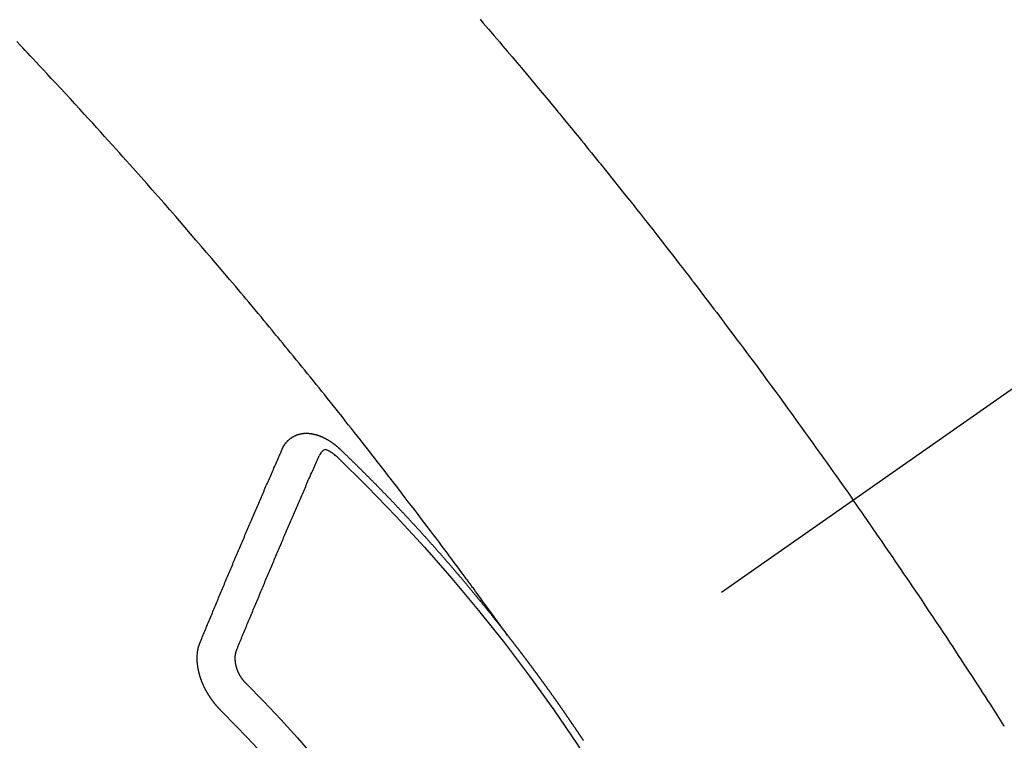
# Model space of a CAD drawing. Extents: x 0 to 26473, y -11045 to -2175.
# Drawn here: x 15200 to 15218, y -3722 to -3709 of the extents above; entities that cross this region are included whole.
import ezdxf

# ---------------------------------------------------------------- set-up
doc = ezdxf.new("R2010")
doc.units = 0
doc.header["$LTSCALE"] = 50
doc.header["$MEASUREMENT"] = 0
doc.linetypes.add('CENTER2', pattern=[1.125, 0.75, -0.125, 0.125, -0.125])
doc.linetypes.add('HIDDEN', pattern=[0.375, 0.25, -0.125])
doc.layers.get('0').update_dxf_attribs({"linetype": 'CONTINUOUS'})
doc.layers.add('150-機器', color=8, linetype='CONTINUOUS')
doc.layers.add('160-文字', color=254, linetype='CONTINUOUS')
doc.styles.add('KH001', font='txt')
doc.dimstyles.new('KH1xx030', dxfattribs={"dimscale": 30, "dimtxt": 2, "dimasz": 0.6, "dimexe": 0.3, "dimexo": 1.2, "dimgap": 0.5, "dimtad": 3, "dimdec": 1, "dimdsep": 46, "dimlunit": 6, "dimtxsty": 'KH001', "dimblk": 'DOT', "dimcen": 1, "dimdle": 1, "dimclrd": 256, "dimclre": 256, "dimclrt": 256, "dimadec": 0, "dimazin": 0, "dimtfac": 1, "dimtdec": 1, "dimtix": 1, "dimtmove": 2, "dimatfit": 3, "dimldrblk": 'CLOSEDBLANK', "dimfxl": 1, "dimtolj": 1, "dimtzin": 0, "dimlwd": -1, "dimlwe": -1, "dimarcsym": 0})

# ---------------------------------------------------------------- blocks, each defined once
blk = doc.blocks.new('F402_H')
at = {"layer": '150-機器', "color": 13, "linetype": 'CENTER2'}
blk.add_line((0, 0), (244.018, -170.863), dxfattribs=at)
at = {"layer": '150-機器', "color": 13, "linetype": 'HIDDEN'}
for points in [[(219.424, -140.116), (219.411, -140.131), (219.364, -140.186), (219.318, -140.24), (219.271, -140.294), (219.225, -140.348), (219.172, -140.41), (219.119, -140.473), (219.066, -140.535), (219.013, -140.598), (218.927, -140.699), (218.841, -140.801), (218.755, -140.902), (218.67, -141.004), (218.584, -141.106), (218.498, -141.208), (218.413, -141.311), (218.327, -141.413), (218.255, -141.5), (218.182, -141.587), (218.11, -141.674), (218.038, -141.761), (218.005, -141.801), (217.973, -141.841), (217.94, -141.881), (217.907, -141.92), (217.836, -142.008), (217.764, -142.096), (217.692, -142.183), (217.62, -142.271), (217.575, -142.327), (217.529, -142.383), (217.484, -142.438), (217.439, -142.494), (217.393, -142.55), (217.348, -142.607), (217.302, -142.663), (217.257, -142.719), (217.25, -142.727), (217.244, -142.735), (217.237, -142.743), (217.231, -142.751), (217.114, -142.895), (216.997, -143.041), (216.881, -143.186), (216.766, -143.332), (216.701, -143.413), (216.637, -143.494), (216.573, -143.575), (216.509, -143.656), (216.432, -143.754), (216.355, -143.852), (216.278, -143.949), (216.201, -144.047), (216.099, -144.178), (215.997, -144.309), (215.896, -144.44), (215.795, -144.571), (215.737, -144.645), (215.68, -144.719), (215.623, -144.793), (215.566, -144.868), (215.56, -144.876), (215.554, -144.884), (215.547, -144.892), (215.541, -144.9), (215.471, -144.99), (215.402, -145.081), (215.333, -145.173), (215.264, -145.264), (215.214, -145.33), (215.164, -145.396), (215.113, -145.462), (215.063, -145.528), (214.982, -145.636), (214.901, -145.744), (214.82, -145.853), (214.738, -145.961), (214.682, -146.036), (214.626, -146.111), (214.57, -146.186), (214.514, -146.261), (214.451, -146.345), (214.39, -146.428), (214.328, -146.512), (214.266, -146.596), (214.192, -146.696), (214.118, -146.797), (214.044, -146.898), (213.97, -146.999), (213.897, -147.1), (213.823, -147.201), (213.749, -147.302), (213.676, -147.404), (213.621, -147.48), (213.566, -147.556), (213.511, -147.632), (213.457, -147.708), (213.408, -147.776), (213.359, -147.843), (213.311, -147.911), (213.262, -147.978), (213.208, -148.055), (213.153, -148.132), (213.099, -148.208), (213.044, -148.285), (212.99, -148.361), (212.936, -148.438), (212.882, -148.514), (212.828, -148.591), (212.777, -148.663), (212.726, -148.736), (212.675, -148.809), (212.624, -148.881)], [(218.921, -151.343), (218.966, -151.28), (219.012, -151.217), (219.058, -151.155), (219.103, -151.092), (219.135, -151.049), (219.166, -151.007), (219.197, -150.964), (219.228, -150.921), (219.246, -150.896), (219.264, -150.872), (219.282, -150.847), (219.299, -150.823), (219.317, -150.798), (219.335, -150.774), (219.353, -150.749), (219.37, -150.725), (219.384, -150.707), (219.397, -150.688), (219.411, -150.67), (219.424, -150.652), (219.451, -150.615), (219.478, -150.578), (219.505, -150.541), (219.532, -150.504), (219.545, -150.486), (219.559, -150.468), (219.572, -150.45), (219.586, -150.431), (219.603, -150.407), (219.621, -150.383), (219.639, -150.358), (219.657, -150.334), (219.676, -150.31), (219.694, -150.285), (219.712, -150.261), (219.73, -150.237), (219.771, -150.182), (219.811, -150.127), (219.852, -150.072), (219.892, -150.018), (219.924, -149.975), (219.956, -149.933), (219.988, -149.891), (220.019, -149.848), (220.042, -149.817), (220.066, -149.786), (220.089, -149.755), (220.112, -149.723), (220.165, -149.652), (220.219, -149.58), (220.274, -149.509), (220.328, -149.437), (220.387, -149.359), (220.446, -149.281), (220.506, -149.202), (220.565, -149.124), (220.62, -149.052), (220.675, -148.98), (220.73, -148.908), (220.785, -148.836), (220.854, -148.746), (220.923, -148.656), (220.992, -148.566), (221.061, -148.477), (221.108, -148.417), (221.154, -148.358), (221.2, -148.298), (221.246, -148.239), (221.297, -148.173), (221.348, -148.108), (221.399, -148.042), (221.45, -147.977), (221.501, -147.912), (221.552, -147.846), (221.604, -147.781), (221.655, -147.716), (221.711, -147.645), (221.767, -147.575), (221.823, -147.504), (221.878, -147.433), (221.92, -147.38), (221.962, -147.327), (222.004, -147.274), (222.047, -147.221), (222.098, -147.156), (222.15, -147.092), (222.201, -147.027), (222.253, -146.962), (222.305, -146.898), (222.356, -146.834), (222.408, -146.77), (222.46, -146.705), (222.512, -146.641), (222.564, -146.577), (222.615, -146.513), (222.667, -146.449), (222.719, -146.385), (222.771, -146.321), (222.824, -146.257), (222.876, -146.193), (222.923, -146.135), (222.971, -146.078), (223.018, -146.02), (223.066, -145.962), (223.103, -145.916), (223.141, -145.87), (223.179, -145.823), (223.217, -145.777), (223.264, -145.72), (223.312, -145.662), (223.36, -145.605), (223.407, -145.547), (223.464, -145.478), (223.522, -145.41), (223.579, -145.341), (223.636, -145.272), (223.684, -145.215), (223.732, -145.158), (223.78, -145.1), (223.828, -145.043), (223.881, -144.981), (223.934, -144.918), (223.987, -144.856), (224.04, -144.793), (224.073, -144.754), (224.107, -144.714), (224.14, -144.675), (224.174, -144.635), (224.207, -144.596), (224.241, -144.556), (224.275, -144.516), (224.309, -144.477), (224.405, -144.364), (224.502, -144.251), (224.598, -144.139), (224.695, -144.026), (224.763, -143.948), (224.831, -143.87), (224.898, -143.792), (224.966, -143.713), (225.073, -143.591), (225.18, -143.469), (225.287, -143.347), (225.394, -143.225), (225.496, -143.109), (225.598, -142.994), (225.701, -142.878), (225.804, -142.763), (225.867, -142.692), (225.93, -142.621), (225.994, -142.549), (226.058, -142.478), (226.126, -142.402), (226.195, -142.326), (226.264, -142.25), (226.333, -142.174), (226.406, -142.093), (226.48, -142.012), (226.554, -141.932), (226.627, -141.851), (226.716, -141.754), (226.804, -141.657), (226.893, -141.561), (226.982, -141.465), (227.066, -141.374), (227.15, -141.283), (227.234, -141.193), (227.318, -141.102), (227.382, -141.034), (227.446, -140.965), (227.511, -140.896), (227.575, -140.828), (227.62, -140.781), (227.664, -140.733), (227.709, -140.686), (227.754, -140.639), (227.808, -140.581), (227.863, -140.523)], [(223.03, -147.952), (223.029, -147.95), (223.028, -147.948), (223.027, -147.946), (223.026, -147.943), (223.024, -147.941), (223.023, -147.939), (223.022, -147.937), (223.021, -147.935), (223.021, -147.932), (223.02, -147.93), (223.018, -147.928), (223.017, -147.926), (223.016, -147.924), (223.014, -147.922), (223.014, -147.919), (223.013, -147.917), (223.012, -147.915), (223.01, -147.913), (223.009, -147.911), (223.008, -147.909), (223.007, -147.907), (223.006, -147.905), (223.005, -147.903), (223.003, -147.9), (223.002, -147.897), (223.001, -147.895), (223, -147.893), (222.999, -147.892), (222.997, -147.889), (222.996, -147.887), (222.995, -147.885), (222.994, -147.883), (222.992, -147.882), (222.991, -147.88), (222.989, -147.877), (222.988, -147.876), (222.987, -147.874), (222.986, -147.872), (222.984, -147.869), (222.983, -147.867), (222.982, -147.866), (222.981, -147.864), (222.98, -147.862), (222.978, -147.859), (222.977, -147.858), (222.975, -147.856), (222.974, -147.854), (222.973, -147.852), (222.971, -147.85), (222.969, -147.849), (222.968, -147.847), (222.967, -147.845), (222.965, -147.842), (222.964, -147.841), (222.963, -147.839), (222.962, -147.837), (222.959, -147.836), (222.958, -147.834), (222.956, -147.832), (222.955, -147.83), (222.954, -147.828), (222.952, -147.827), (222.951, -147.825), (222.949, -147.824), (222.947, -147.821), (222.946, -147.819), (222.945, -147.818), (222.944, -147.816), (222.941, -147.814), (222.94, -147.812), (222.938, -147.811), (222.937, -147.809), (222.935, -147.808), (222.934, -147.806), (222.932, -147.804), (222.931, -147.803), (222.929, -147.801), (222.927, -147.8), (222.926, -147.798), (222.924, -147.797), (222.922, -147.794), (222.921, -147.793), (222.919, -147.792), (222.918, -147.79), (222.916, -147.788), (222.914, -147.787), (222.913, -147.785), (222.911, -147.784), (222.909, -147.782), (222.908, -147.78), (222.906, -147.779), (222.905, -147.778), (222.902, -147.776), (222.901, -147.774), (222.899, -147.773), (222.898, -147.772), (222.895, -147.77), (222.894, -147.768), (222.893, -147.767), (222.891, -147.766), (222.889, -147.764), (222.887, -147.763), (222.885, -147.762), (222.884, -147.76), (222.882, -147.758), (222.88, -147.757), (222.879, -147.756), (222.877, -147.755), (222.874, -147.753), (222.873, -147.752), (222.871, -147.751), (222.869, -147.749), (222.867, -147.748), (222.865, -147.747), (222.864, -147.746), (222.861, -147.744), (222.86, -147.743), (222.858, -147.742), (222.856, -147.741), (222.854, -147.739), (222.852, -147.738), (222.851, -147.737), (222.849, -147.735), (222.847, -147.734), (222.845, -147.732), (222.843, -147.731), (222.842, -147.73), (222.839, -147.729), (222.837, -147.728), (222.835, -147.727), (222.834, -147.726), (222.831, -147.724), (222.83, -147.723), (222.828, -147.723), (222.826, -147.722), (222.823, -147.72), (222.822, -147.719), (222.82, -147.718), (222.818, -147.717), (222.816, -147.715), (222.814, -147.714), (222.812, -147.713), (222.81, -147.713), (222.808, -147.711), (222.806, -147.71), (222.804, -147.71), (222.802, -147.709), (222.8, -147.707), (222.797, -147.707), (222.796, -147.705), (222.794, -147.705), (222.791, -147.703), (222.79, -147.702), (222.787, -147.702), (222.786, -147.701), (222.783, -147.7), (222.781, -147.699), (222.779, -147.698), (222.777, -147.697), (222.776, -147.696), (222.773, -147.695), (222.771, -147.694), (222.769, -147.694), (222.767, -147.693), (222.765, -147.692), (222.762, -147.691), (222.76, -147.69), (222.758, -147.69), (222.756, -147.689), (222.753, -147.688), (222.752, -147.687), (222.75, -147.686), (222.747, -147.686), (222.746, -147.685), (222.743, -147.684), (222.74, -147.684), (222.739, -147.682), (222.737, -147.682), (222.734, -147.682), (222.732, -147.68), (222.73, -147.68), (222.728, -147.679), (222.725, -147.679), (222.724, -147.678), (222.721, -147.678), (222.718, -147.677), (222.716, -147.676), (222.715, -147.675), (222.712, -147.675), (222.71, -147.675), (222.707, -147.674), (222.705, -147.673), (222.703, -147.673), (222.701, -147.672), (222.699, -147.672), (222.697, -147.671), (222.694, -147.67), (222.691, -147.67), (222.689, -147.67), (222.687, -147.669), (222.685, -147.669), (222.683, -147.669), (222.68, -147.668), (222.677, -147.668), (222.675, -147.667), (222.673, -147.667), (222.671, -147.667), (222.669, -147.666), (222.666, -147.666), (222.664, -147.666), (222.662, -147.665), (222.659, -147.664), (222.657, -147.664), (222.655, -147.664), (222.652, -147.663), (222.65, -147.663), (222.648, -147.663), (222.645, -147.663), (222.643, -147.663), (222.641, -147.663), (222.639, -147.662), (222.636, -147.661), (222.633, -147.661), (222.631, -147.661), (222.628, -147.661), (222.626, -147.661), (222.624, -147.66), (222.621, -147.661), (222.619, -147.661), (222.617, -147.66), (222.615, -147.66), (222.612, -147.66), (222.61, -147.66), (222.607, -147.66), (222.605, -147.66), (222.602, -147.66), (222.6, -147.66), (222.597, -147.66), (222.594, -147.659), (222.592, -147.66), (222.589, -147.659), (222.587, -147.659), (222.584, -147.66), (222.582, -147.659), (222.579, -147.66), (222.577, -147.659), (222.574, -147.66), (222.572, -147.66), (222.569, -147.66), (222.567, -147.66), (222.564, -147.66), (222.562, -147.66), (222.559, -147.66), (222.557, -147.66), (222.555, -147.661), (222.553, -147.661), (222.55, -147.661), (222.548, -147.661), (222.545, -147.661), (222.543, -147.662), (222.54, -147.662), (222.538, -147.662), (222.535, -147.663), (222.533, -147.662), (222.53, -147.663), (222.527, -147.663), (222.525, -147.663), (222.522, -147.663), (222.519, -147.664), (222.517, -147.664), (222.515, -147.665), (222.512, -147.665), (222.51, -147.666), (222.507, -147.665), (222.505, -147.666), (222.502, -147.666), (222.499, -147.667), (222.497, -147.666), (222.495, -147.667), (222.492, -147.668), (222.489, -147.668), (222.486, -147.669), (222.484, -147.669), (222.482, -147.669), (222.479, -147.67), (222.477, -147.671), (222.474, -147.671), (222.471, -147.672), (222.468, -147.672), (222.466, -147.673), (222.463, -147.673), (222.461, -147.674), (222.458, -147.675), (222.455, -147.675), (222.453, -147.676), (222.45, -147.676), (222.448, -147.677), (222.445, -147.678), (222.442, -147.678), (222.44, -147.679), (222.438, -147.68), (222.435, -147.68), (222.432, -147.681), (222.429, -147.681), (222.427, -147.682), (222.424, -147.683), (222.422, -147.683), (222.419, -147.684), (222.417, -147.685), (222.414, -147.685), (222.411, -147.686), (222.409, -147.687), (222.406, -147.688), (222.403, -147.689), (222.401, -147.689), (222.399, -147.69), (222.396, -147.691), (222.393, -147.691), (222.39, -147.693), (222.388, -147.694), (222.385, -147.694), (222.383, -147.695), (222.38, -147.696), (222.377, -147.697), (222.375, -147.698), (222.372, -147.698), (222.369, -147.699), (222.367, -147.701), (222.364, -147.701), (222.362, -147.702), (222.359, -147.703), (222.356, -147.704), (222.354, -147.705), (222.351, -147.706), (222.349, -147.708), (222.346, -147.708), (222.343, -147.709), (222.341, -147.71), (222.338, -147.711), (222.336, -147.712), (222.332, -147.713), (222.331, -147.714), (222.328, -147.715), (222.324, -147.716), (222.322, -147.717), (222.319, -147.719), (222.317, -147.72), (222.314, -147.72), (222.312, -147.722), (222.309, -147.722), (222.306, -147.724), (222.304, -147.725), (222.301, -147.727), (222.298, -147.727), (222.296, -147.729), (222.293, -147.73), (222.291, -147.731), (222.288, -147.732), (222.285, -147.734), (222.283, -147.735), (222.28, -147.736), (222.278, -147.737), (222.275, -147.739), (222.273, -147.74), (222.269, -147.741), (222.267, -147.742), (222.264, -147.743), (222.261, -147.745), (222.26, -147.746), (222.256, -147.748), (222.254, -147.749), (222.251, -147.75), (222.249, -147.751), (222.246, -147.753), (222.243, -147.754), (222.241, -147.755), (222.239, -147.757), (222.235, -147.758), (222.233, -147.759), (222.231, -147.761), (222.227, -147.763), (222.225, -147.764), (222.223, -147.766), (222.219, -147.767), (222.218, -147.768), (222.215, -147.77), (222.212, -147.771), (222.21, -147.772), (222.207, -147.774), (222.205, -147.776), (222.201, -147.777), (222.199, -147.778), (222.197, -147.78), (222.193, -147.782), (222.191, -147.783), (222.189, -147.784), (222.186, -147.786), (222.184, -147.788), (222.18, -147.79), (222.178, -147.791), (222.176, -147.792), (222.173, -147.794), (222.17, -147.796), (222.168, -147.798), (222.165, -147.799), (222.163, -147.8), (222.161, -147.802), (222.158, -147.804), (222.155, -147.806), (222.152, -147.807), (222.15, -147.809), (222.147, -147.811), (222.145, -147.812), (222.143, -147.814), (222.14, -147.816), (222.137, -147.817), (222.134, -147.819), (222.132, -147.821), (222.129, -147.823), (222.127, -147.825), (222.124, -147.827), (222.121, -147.829), (222.12, -147.83), (222.117, -147.832), (222.114, -147.833), (222.112, -147.835), (222.109, -147.837), (222.107, -147.839), (222.104, -147.841), (222.102, -147.843), (222.099, -147.845), (222.096, -147.846), (222.093, -147.848), (222.091, -147.85), (222.089, -147.852), (222.087, -147.854), (222.084, -147.856), (222.082, -147.858), (222.079, -147.86), (222.076, -147.862), (222.074, -147.863), (222.071, -147.865), (222.069, -147.867), (222.066, -147.869), (222.064, -147.871), (222.061, -147.874), (222.058, -147.876), (222.056, -147.877), (222.054, -147.88), (222.051, -147.882), (222.049, -147.884), (222.046, -147.886), (222.044, -147.887), (222.041, -147.889), (222.04, -147.892), (222.036, -147.894), (222.034, -147.896), (222.031, -147.898), (222.029, -147.9), (222.027, -147.902), (222.025, -147.904), (222.022, -147.906), (222.019, -147.909), (222.017, -147.911), (222.015, -147.913), (222.012, -147.915), (222.01, -147.917), (222.008, -147.919), (222.005, -147.922), (222.002, -147.924), (222, -147.926), (221.998, -147.928), (221.995, -147.93), (221.992, -147.933), (221.99, -147.935), (221.988, -147.937), (221.986, -147.939), (221.983, -147.941), (221.981, -147.944)], [(221.981, -147.944), (221.974, -147.951), (221.967, -147.957), (221.96, -147.963), (221.954, -147.969), (221.948, -147.976), (221.94, -147.983), (221.934, -147.989), (221.927, -147.995), (221.92, -148.002), (221.913, -148.008), (221.907, -148.015), (221.9, -148.022), (221.893, -148.028), (221.886, -148.034), (221.88, -148.04), (221.873, -148.048), (221.866, -148.054), (221.859, -148.06), (221.853, -148.066), (221.845, -148.073), (221.839, -148.08), (221.833, -148.086), (221.826, -148.093), (221.819, -148.099), (221.812, -148.106), (221.806, -148.113), (221.799, -148.119), (221.792, -148.125), (221.785, -148.132), (221.779, -148.139), (221.772, -148.145), (221.765, -148.151), (221.758, -148.158), (221.752, -148.165), (221.745, -148.171), (221.738, -148.178), (221.732, -148.184), (221.725, -148.191), (221.718, -148.198), (221.711, -148.204), (221.705, -148.211), (221.698, -148.218), (221.691, -148.224), (221.685, -148.23), (221.679, -148.237), (221.671, -148.244), (221.664, -148.25), (221.658, -148.257), (221.651, -148.264), (221.644, -148.27), (221.638, -148.276), (221.632, -148.283), (221.624, -148.29), (221.617, -148.296), (221.611, -148.303), (221.605, -148.309), (221.597, -148.316), (221.591, -148.323), (221.585, -148.329), (221.577, -148.336), (221.571, -148.343), (221.565, -148.349), (221.558, -148.355), (221.551, -148.363), (221.544, -148.369), (221.538, -148.376), (221.531, -148.383), (221.524, -148.389), (221.518, -148.396), (221.512, -148.402), (221.504, -148.409), (221.497, -148.416), (221.491, -148.422), (221.484, -148.429), (221.478, -148.436), (221.471, -148.442), (221.464, -148.449), (221.458, -148.456), (221.451, -148.462), (221.444, -148.469), (221.438, -148.476), (221.431, -148.482), (221.425, -148.489), (221.418, -148.496), (221.411, -148.502), (221.405, -148.509), (221.398, -148.516), (221.392, -148.523), (221.385, -148.529), (221.378, -148.536), (221.372, -148.543), (221.365, -148.549), (221.358, -148.557), (221.352, -148.563), (221.346, -148.57), (221.338, -148.577), (221.331, -148.583), (221.325, -148.59), (221.318, -148.597), (221.312, -148.604), (221.305, -148.61), (221.299, -148.617), (221.292, -148.624), (221.285, -148.63), (221.279, -148.637), (221.272, -148.644), (221.266, -148.65), (221.259, -148.657), (221.253, -148.664), (221.246, -148.67), (221.239, -148.678), (221.233, -148.684), (221.226, -148.692), (221.219, -148.698), (221.213, -148.705), (221.206, -148.712), (221.2, -148.719), (221.193, -148.725), (221.187, -148.732), (221.18, -148.739), (221.174, -148.745), (221.167, -148.752), (221.161, -148.759), (221.153, -148.766), (221.147, -148.773), (221.14, -148.779), (221.134, -148.787), (221.127, -148.793), (221.121, -148.8), (221.114, -148.807), (221.108, -148.814), (221.101, -148.821), (221.095, -148.827), (221.088, -148.834), (221.081, -148.841), (221.074, -148.847), (221.068, -148.855), (221.061, -148.861), (221.055, -148.868), (221.049, -148.876), (221.042, -148.882), (221.035, -148.889), (221.029, -148.896), (221.023, -148.902), (221.015, -148.909), (221.009, -148.916), (221.002, -148.923), (220.996, -148.93), (220.99, -148.937), (220.983, -148.944), (220.977, -148.951), (220.969, -148.958), (220.963, -148.964), (220.957, -148.971), (220.95, -148.978), (220.944, -148.985), (220.937, -148.992), (220.931, -148.999), (220.925, -149.006), (220.917, -149.013), (220.911, -149.019), (220.904, -149.026), (220.898, -149.033), (220.892, -149.041), (220.885, -149.047), (220.879, -149.054), (220.871, -149.061), (220.865, -149.068), (220.859, -149.075), (220.852, -149.081), (220.846, -149.089), (220.84, -149.096), (220.833, -149.102), (220.826, -149.11), (220.82, -149.116), (220.813, -149.123), (220.807, -149.13), (220.801, -149.138), (220.794, -149.144), (220.787, -149.152), (220.781, -149.158), (220.774, -149.165), (220.768, -149.172), (220.762, -149.179), (220.755, -149.186), (220.749, -149.193), (220.742, -149.2), (220.735, -149.207), (220.729, -149.214), (220.723, -149.221), (220.715, -149.228), (220.709, -149.235), (220.704, -149.242), (220.696, -149.249), (220.69, -149.255), (220.684, -149.263), (220.678, -149.27), (220.67, -149.277), (220.664, -149.284), (220.658, -149.291), (220.651, -149.297), (220.645, -149.305), (220.639, -149.312), (220.632, -149.319), (220.625, -149.326), (220.619, -149.333), (220.613, -149.34), (220.607, -149.347), (220.599, -149.354), (220.593, -149.361), (220.587, -149.368), (220.581, -149.375), (220.574, -149.382), (220.568, -149.389), (220.561, -149.396), (220.555, -149.403), (220.548, -149.41), (220.542, -149.417), (220.535, -149.424), (220.529, -149.431), (220.522, -149.438), (220.516, -149.445), (220.509, -149.453), (220.503, -149.459), (220.497, -149.467), (220.49, -149.473), (220.484, -149.481), (220.478, -149.488), (220.471, -149.495), (220.465, -149.502), (220.458, -149.509), (220.452, -149.516), (220.445, -149.523), (220.439, -149.53), (220.433, -149.538), (220.426, -149.544), (220.419, -149.552), (220.414, -149.558), (220.407, -149.566), (220.401, -149.573), (220.394, -149.58), (220.388, -149.587), (220.381, -149.594), (220.375, -149.601), (220.369, -149.609), (220.363, -149.615), (220.356, -149.623), (220.349, -149.63), (220.343, -149.637), (220.336, -149.644), (220.33, -149.651), (220.324, -149.659), (220.318, -149.665), (220.311, -149.673), (220.305, -149.68), (220.298, -149.687), (220.292, -149.694), (220.285, -149.701), (220.279, -149.708), (220.273, -149.716), (220.267, -149.722), (220.26, -149.73), (220.254, -149.737), (220.248, -149.744), (220.241, -149.751), (220.235, -149.758), (220.228, -149.766), (220.222, -149.773), (220.216, -149.78), (220.21, -149.787), (220.203, -149.795), (220.197, -149.801), (220.191, -149.809), (220.185, -149.816), (220.178, -149.823), (220.172, -149.831), (220.165, -149.837), (220.158, -149.845), (220.152, -149.852), (220.146, -149.859), (220.14, -149.866), (220.133, -149.873), (220.127, -149.88), (220.121, -149.888), (220.114, -149.895), (220.108, -149.902), (220.102, -149.91), (220.096, -149.917), (220.089, -149.924), (220.083, -149.931), (220.077, -149.939), (220.071, -149.945), (220.064, -149.953), (220.058, -149.961), (220.052, -149.967), (220.045, -149.975), (220.039, -149.982), (220.033, -149.989), (220.027, -149.996), (220.02, -150.004), (220.014, -150.011), (220.008, -150.018), (220.001, -150.026), (219.995, -150.032), (219.989, -150.04), (219.983, -150.047), (219.976, -150.054), (219.97, -150.062), (219.964, -150.069), (219.957, -150.076), (219.951, -150.083), (219.945, -150.091), (219.939, -150.098), (219.932, -150.105), (219.925, -150.113), (219.92, -150.12), (219.913, -150.127), (219.907, -150.134), (219.9, -150.142), (219.894, -150.149), (219.888, -150.156), (219.882, -150.164), (219.876, -150.171), (219.87, -150.178), (219.863, -150.186), (219.857, -150.193), (219.851, -150.2), (219.845, -150.207), (219.838, -150.215), (219.832, -150.222), (219.826, -150.229), (219.819, -150.237), (219.813, -150.244), (219.807, -150.252), (219.801, -150.259), (219.795, -150.266), (219.788, -150.274), (219.782, -150.28), (219.776, -150.288), (219.769, -150.296), (219.763, -150.302), (219.757, -150.31), (219.752, -150.317), (219.745, -150.325), (219.739, -150.333), (219.733, -150.339), (219.726, -150.347), (219.72, -150.354), (219.714, -150.361), (219.708, -150.37), (219.702, -150.376), (219.695, -150.384), (219.689, -150.392), (219.683, -150.398), (219.676, -150.406), (219.67, -150.413), (219.665, -150.421), (219.658, -150.428), (219.652, -150.435), (219.646, -150.443), (219.64, -150.45), (219.633, -150.457), (219.627, -150.465), (219.621, -150.472), (219.615, -150.48), (219.608, -150.487), (219.602, -150.494), (219.597, -150.502), (219.591, -150.509), (219.584, -150.517), (219.578, -150.524), (219.572, -150.531), (219.566, -150.539), (219.559, -150.547), (219.553, -150.554), (219.547, -150.561), (219.541, -150.569), (219.535, -150.576), (219.529, -150.584), (219.523, -150.591), (219.516, -150.598), (219.511, -150.606), (219.505, -150.613), (219.498, -150.621), (219.491, -150.628), (219.486, -150.636), (219.48, -150.643), (219.473, -150.651), (219.467, -150.658), (219.462, -150.666), (219.456, -150.673), (219.449, -150.68), (219.443, -150.688), (219.437, -150.695), (219.431, -150.703), (219.424, -150.71), (219.419, -150.718), (219.413, -150.725), (219.406, -150.733), (219.4, -150.74), (219.394, -150.748), (219.388, -150.755), (219.382, -150.762), (219.376, -150.77), (219.37, -150.778), (219.364, -150.785), (219.357, -150.792), (219.352, -150.8), (219.345, -150.807), (219.339, -150.815), (219.334, -150.822), (219.327, -150.83), (219.321, -150.837), (219.316, -150.845), (219.309, -150.852), (219.302, -150.86), (219.297, -150.867), (219.291, -150.875), (219.284, -150.883), (219.279, -150.89), (219.273, -150.897), (219.266, -150.905), (219.261, -150.912), (219.254, -150.92), (219.248, -150.928), (219.243, -150.935), (219.236, -150.943), (219.23, -150.951), (219.224, -150.958), (219.218, -150.965), (219.212, -150.973), (219.206, -150.98), (219.2, -150.988), (219.194, -150.996), (219.188, -151.003), (219.182, -151.011), (219.176, -151.018), (219.17, -151.025), (219.164, -151.033), (219.157, -151.041), (219.152, -151.048), (219.146, -151.056), (219.14, -151.064), (219.134, -151.071), (219.128, -151.078), (219.122, -151.087), (219.116, -151.093), (219.11, -151.102), (219.104, -151.109), (219.098, -151.117), (219.092, -151.124), (219.085, -151.132), (219.08, -151.14), (219.074, -151.147), (219.068, -151.155), (219.061, -151.162), (219.056, -151.17), (219.05, -151.177), (219.044, -151.186), (219.038, -151.192), (219.032, -151.2), (219.026, -151.208), (219.021, -151.215), (219.014, -151.223), (219.008, -151.231), (219.002, -151.238), (218.996, -151.246), (218.99, -151.254), (218.984, -151.261), (218.979, -151.269), (218.972, -151.276), (218.966, -151.284), (218.96, -151.291), (218.955, -151.299), (218.948, -151.307), (218.943, -151.314), (218.936, -151.322), (218.931, -151.33), (218.925, -151.337)], [(222.012, -148.105), (222.028, -148.091), (222.045, -148.077), (222.061, -148.063), (222.077, -148.05), (222.088, -148.041), (222.099, -148.033), (222.109, -148.025), (222.12, -148.018), (222.137, -148.008), (222.153, -147.998), (222.17, -147.989), (222.187, -147.979), (222.198, -147.973), (222.209, -147.967), (222.22, -147.962), (222.232, -147.959), (222.246, -147.96), (222.26, -147.964), (222.273, -147.97), (222.286, -147.978), (222.308, -147.997), (222.326, -148.02), (222.342, -148.045), (222.356, -148.071)], [(224.528, -151.485), (224.517, -151.457), (224.505, -151.43), (224.494, -151.403), (224.483, -151.375), (224.472, -151.347), (224.461, -151.32), (224.449, -151.292), (224.437, -151.264), (224.426, -151.237), (224.415, -151.21), (224.404, -151.182), (224.391, -151.154), (224.38, -151.127), (224.369, -151.1), (224.358, -151.072), (224.346, -151.045), (224.335, -151.016), (224.324, -150.989), (224.312, -150.961), (224.3, -150.933), (224.289, -150.906), (224.278, -150.879), (224.266, -150.851), (224.254, -150.823), (224.243, -150.796), (224.231, -150.768), (224.22, -150.741), (224.208, -150.713), (224.196, -150.685), (224.186, -150.657), (224.174, -150.63), (224.162, -150.602), (224.151, -150.574), (224.139, -150.546), (224.128, -150.519), (224.116, -150.492), (224.104, -150.464), (224.093, -150.436), (224.081, -150.408), (224.07, -150.381), (224.058, -150.353), (224.046, -150.326), (224.035, -150.297), (224.024, -150.27), (224.011, -150.242), (224, -150.214), (223.988, -150.186), (223.977, -150.159), (223.965, -150.131), (223.953, -150.104), (223.941, -150.076), (223.929, -150.048), (223.918, -150.02), (223.906, -149.992), (223.895, -149.965), (223.883, -149.937), (223.87, -149.909), (223.86, -149.881), (223.848, -149.853), (223.836, -149.825), (223.824, -149.798), (223.812, -149.77), (223.8, -149.742), (223.789, -149.714), (223.777, -149.686), (223.765, -149.659), (223.753, -149.631), (223.741, -149.603), (223.729, -149.575), (223.717, -149.547), (223.706, -149.52), (223.694, -149.492), (223.682, -149.464), (223.67, -149.436), (223.659, -149.408), (223.647, -149.38), (223.635, -149.352), (223.623, -149.324), (223.611, -149.296), (223.598, -149.268), (223.587, -149.241), (223.575, -149.213), (223.563, -149.185), (223.551, -149.157), (223.539, -149.129), (223.527, -149.101), (223.515, -149.073), (223.503, -149.045), (223.491, -149.018), (223.479, -148.99), (223.467, -148.962), (223.455, -148.934), (223.443, -148.906), (223.431, -148.877), (223.419, -148.849), (223.407, -148.821), (223.395, -148.793), (223.383, -148.766), (223.371, -148.738), (223.359, -148.71), (223.347, -148.682), (223.335, -148.654), (223.323, -148.626), (223.311, -148.598), (223.298, -148.57), (223.286, -148.542), (223.274, -148.514), (223.261, -148.485), (223.249, -148.458), (223.237, -148.43), (223.225, -148.402), (223.213, -148.374), (223.201, -148.346), (223.189, -148.318), (223.177, -148.29), (223.164, -148.261), (223.152, -148.233), (223.14, -148.205), (223.128, -148.177), (223.116, -148.149), (223.104, -148.121), (223.091, -148.092), (223.079, -148.064), (223.067, -148.036), (223.055, -148.008), (223.042, -147.98), (223.03, -147.952)], [(223.849, -151.591), (223.838, -151.564), (223.827, -151.536), (223.816, -151.509), (223.805, -151.481), (223.793, -151.454), (223.782, -151.426), (223.771, -151.399), (223.76, -151.372), (223.748, -151.344), (223.737, -151.317), (223.726, -151.29), (223.714, -151.262), (223.702, -151.234), (223.691, -151.207), (223.68, -151.179), (223.669, -151.152), (223.657, -151.125), (223.645, -151.097), (223.634, -151.069), (223.623, -151.042), (223.611, -151.015), (223.6, -150.987), (223.588, -150.959), (223.577, -150.932), (223.565, -150.905), (223.554, -150.877), (223.542, -150.849), (223.531, -150.822), (223.52, -150.795), (223.507, -150.767), (223.496, -150.739), (223.485, -150.712), (223.474, -150.684), (223.462, -150.657), (223.45, -150.629), (223.439, -150.602), (223.427, -150.574), (223.416, -150.546), (223.404, -150.519), (223.393, -150.49), (223.382, -150.463), (223.37, -150.435), (223.358, -150.408), (223.346, -150.38), (223.335, -150.352), (223.324, -150.325), (223.312, -150.297), (223.3, -150.27), (223.288, -150.242), (223.277, -150.214), (223.265, -150.186), (223.254, -150.159), (223.241, -150.131), (223.23, -150.104), (223.218, -150.076), (223.207, -150.048), (223.195, -150.02), (223.183, -149.993), (223.171, -149.965), (223.159, -149.937), (223.148, -149.91), (223.136, -149.882), (223.125, -149.854), (223.113, -149.827), (223.1, -149.799), (223.089, -149.771), (223.077, -149.743), (223.066, -149.716), (223.054, -149.688), (223.042, -149.66), (223.03, -149.633), (223.018, -149.605), (223.006, -149.577), (222.995, -149.549), (222.983, -149.521), (222.971, -149.493), (222.959, -149.466), (222.947, -149.438), (222.935, -149.41), (222.923, -149.382), (222.911, -149.354), (222.9, -149.327), (222.888, -149.299), (222.876, -149.271), (222.864, -149.243), (222.852, -149.215), (222.84, -149.188), (222.828, -149.16), (222.816, -149.132), (222.804, -149.104), (222.792, -149.076), (222.78, -149.048), (222.769, -149.021), (222.756, -148.993), (222.744, -148.965), (222.732, -148.937), (222.72, -148.909), (222.708, -148.881), (222.696, -148.853), (222.684, -148.825), (222.672, -148.797), (222.66, -148.769), (222.648, -148.741), (222.636, -148.714), (222.624, -148.686), (222.612, -148.658), (222.6, -148.63), (222.588, -148.602), (222.576, -148.574), (222.564, -148.546), (222.552, -148.518), (222.54, -148.49), (222.527, -148.462), (222.515, -148.434), (222.503, -148.406), (222.49, -148.378), (222.478, -148.35), (222.466, -148.322), (222.454, -148.294), (222.442, -148.266), (222.43, -148.238), (222.417, -148.211), (222.405, -148.183), (222.392, -148.155), (222.38, -148.127), (222.368, -148.099), (222.356, -148.071)], [(209.87, -153.001), (209.875, -152.992), (209.881, -152.984), (209.942, -152.887), (210.004, -152.791), (210.066, -152.695), (210.128, -152.599), (210.173, -152.529), (210.218, -152.459), (210.263, -152.39), (210.308, -152.32), (210.381, -152.206), (210.455, -152.093), (210.529, -151.98), (210.603, -151.867), (210.654, -151.788), (210.706, -151.71), (210.757, -151.631), (210.808, -151.553), (210.866, -151.466), (210.923, -151.379), (210.98, -151.292), (211.038, -151.206), (211.107, -151.102), (211.177, -150.998), (211.246, -150.894), (211.316, -150.79), (211.385, -150.686), (211.455, -150.582), (211.525, -150.478), (211.595, -150.375), (211.648, -150.297), (211.701, -150.22), (211.754, -150.142), (211.806, -150.065), (211.853, -149.996), (211.9, -149.927), (211.947, -149.858), (211.994, -149.79), (212.047, -149.712), (212.101, -149.635), (212.154, -149.557), (212.207, -149.48), (212.261, -149.403), (212.314, -149.326), (212.367, -149.248), (212.421, -149.171), (212.472, -149.099), (212.522, -149.026), (212.573, -148.954), (212.624, -148.881)], [(217.539, -153.258), (217.543, -153.252), (217.547, -153.248), (217.551, -153.242), (217.555, -153.236), (217.558, -153.231), (217.561, -153.225), (217.565, -153.219), (217.569, -153.214), (217.573, -153.209), (217.577, -153.203), (217.581, -153.197), (217.584, -153.192), (217.587, -153.186), (217.591, -153.18), (217.595, -153.175), (217.599, -153.17), (217.603, -153.164), (217.607, -153.158), (217.609, -153.153), (217.613, -153.147), (217.617, -153.141), (217.621, -153.136), (217.625, -153.131), (217.629, -153.125), (217.633, -153.119), (217.636, -153.114), (217.639, -153.108), (217.643, -153.102), (217.647, -153.097), (217.651, -153.092), (217.655, -153.086), (217.659, -153.08), (217.662, -153.075), (217.666, -153.07), (217.67, -153.063), (217.673, -153.058), (217.677, -153.053), (217.681, -153.047), (217.685, -153.041), (217.688, -153.036), (217.692, -153.031), (217.696, -153.025), (217.7, -153.02), (217.703, -153.014), (217.707, -153.008), (217.711, -153.002), (217.714, -152.997), (217.719, -152.992), (217.723, -152.986), (217.726, -152.981), (217.73, -152.975), (217.734, -152.97), (217.737, -152.965), (217.741, -152.958), (217.745, -152.953), (217.749, -152.947), (217.752, -152.942), (217.756, -152.936), (217.76, -152.931), (217.763, -152.926), (217.767, -152.92), (217.771, -152.914), (217.775, -152.909), (217.779, -152.904), (217.783, -152.898), (217.786, -152.892), (217.79, -152.887), (217.794, -152.881), (217.798, -152.875), (217.802, -152.87), (217.805, -152.865), (217.809, -152.859), (217.813, -152.853), (217.816, -152.848), (217.82, -152.843), (217.824, -152.837), (217.828, -152.831), (217.832, -152.826), (217.836, -152.821), (217.84, -152.815), (217.843, -152.81), (217.847, -152.804), (217.85, -152.798), (217.854, -152.792), (217.858, -152.787), (217.862, -152.782), (217.866, -152.776), (217.869, -152.771), (217.873, -152.765), (217.877, -152.76), (217.881, -152.754), (217.885, -152.749), (217.889, -152.743), (217.893, -152.737), (217.897, -152.732), (217.9, -152.727), (217.904, -152.721), (217.908, -152.715), (217.912, -152.711), (217.916, -152.705), (217.92, -152.699), (217.924, -152.693), (217.927, -152.688), (217.931, -152.683), (217.935, -152.677), (217.939, -152.672), (217.943, -152.666), (217.947, -152.661), (217.951, -152.655), (217.954, -152.65), (217.958, -152.644), (217.962, -152.639), (217.965, -152.634), (217.969, -152.628), (217.973, -152.622), (217.977, -152.617), (217.981, -152.612), (217.985, -152.606), (217.989, -152.6), (217.992, -152.595), (217.996, -152.59), (218, -152.584), (218.004, -152.578), (218.008, -152.573), (218.012, -152.568), (218.016, -152.562), (218.019, -152.557), (218.023, -152.551), (218.027, -152.546), (218.031, -152.54), (218.035, -152.535), (218.039, -152.529), (218.043, -152.523), (218.046, -152.519), (218.05, -152.513), (218.054, -152.507), (218.058, -152.501), (218.062, -152.496), (218.066, -152.491), (218.07, -152.485), (218.073, -152.48), (218.077, -152.474), (218.081, -152.469), (218.085, -152.463), (218.088, -152.458), (218.092, -152.452), (218.097, -152.447), (218.101, -152.442), (218.105, -152.437), (218.109, -152.431), (218.113, -152.425), (218.116, -152.42), (218.12, -152.415), (218.124, -152.409), (218.128, -152.404), (218.132, -152.398), (218.136, -152.392), (218.14, -152.387), (218.143, -152.382), (218.147, -152.376), (218.151, -152.37), (218.154, -152.366), (218.158, -152.36), (218.163, -152.355), (218.167, -152.349), (218.171, -152.344), (218.175, -152.338), (218.179, -152.333), (218.182, -152.328), (218.186, -152.322), (218.19, -152.316), (218.194, -152.311), (218.198, -152.306), (218.202, -152.3), (218.206, -152.294), (218.21, -152.29), (218.214, -152.284), (218.218, -152.278), (218.222, -152.273), (218.225, -152.268), (218.229, -152.262), (218.233, -152.256), (218.237, -152.251), (218.241, -152.246), (218.245, -152.24), (218.25, -152.235), (218.253, -152.23), (218.257, -152.224), (218.261, -152.219), (218.264, -152.214), (218.268, -152.208), (218.272, -152.202), (218.277, -152.196), (218.28, -152.192), (218.285, -152.186), (218.289, -152.181), (218.292, -152.176), (218.296, -152.17), (218.3, -152.164), (218.304, -152.159), (218.308, -152.154), (218.312, -152.148), (218.316, -152.143), (218.32, -152.138), (218.324, -152.132), (218.328, -152.127), (218.331, -152.122), (218.335, -152.116), (218.339, -152.11), (218.344, -152.105), (218.348, -152.1), (218.352, -152.094), (218.356, -152.089), (218.359, -152.084), (218.363, -152.078), (218.367, -152.072), (218.372, -152.067), (218.375, -152.062), (218.379, -152.057), (218.383, -152.051), (218.387, -152.046), (218.391, -152.04), (218.395, -152.035), (218.4, -152.029), (218.403, -152.025), (218.407, -152.019), (218.411, -152.013), (218.414, -152.008), (218.418, -152.002), (218.423, -151.997), (218.427, -151.992), (218.431, -151.987), (218.435, -151.981), (218.439, -151.975), (218.443, -151.971), (218.447, -151.965), (218.451, -151.959), (218.454, -151.955), (218.458, -151.949), (218.462, -151.943), (218.467, -151.938), (218.471, -151.933), (218.475, -151.927), (218.479, -151.922), (218.482, -151.917), (218.487, -151.912), (218.491, -151.906), (218.495, -151.9), (218.498, -151.895), (218.502, -151.89), (218.507, -151.884), (218.511, -151.88), (218.515, -151.874), (218.519, -151.868), (218.523, -151.862), (218.527, -151.858), (218.531, -151.852), (218.535, -151.847), (218.538, -151.842), (218.542, -151.836), (218.547, -151.831), (218.551, -151.826), (218.555, -151.82), (218.559, -151.814), (218.563, -151.809), (218.567, -151.804), (218.571, -151.799), (218.575, -151.793), (218.578, -151.788), (218.583, -151.783), (218.587, -151.777), (218.591, -151.772), (218.595, -151.767), (218.599, -151.761), (218.603, -151.756), (218.607, -151.751), (218.611, -151.745), (218.616, -151.74), (218.619, -151.735), (218.623, -151.729), (218.627, -151.724), (218.632, -151.718), (218.635, -151.714), (218.639, -151.708), (218.643, -151.702), (218.648, -151.698), (218.652, -151.692), (218.656, -151.686), (218.659, -151.681), (218.664, -151.676), (218.668, -151.671), (218.672, -151.665), (218.675, -151.66), (218.68, -151.655), (218.684, -151.649), (218.688, -151.644), (218.692, -151.638), (218.696, -151.633), (218.7, -151.628), (218.704, -151.623), (218.709, -151.618), (218.712, -151.613), (218.716, -151.607), (218.72, -151.601), (218.725, -151.596), (218.728, -151.591), (218.732, -151.585), (218.737, -151.58), (218.741, -151.575), (218.745, -151.57), (218.749, -151.565), (218.753, -151.56), (218.757, -151.554), (218.761, -151.548), (218.766, -151.543), (218.769, -151.538), (218.773, -151.532), (218.778, -151.527), (218.781, -151.522), (218.785, -151.517), (218.79, -151.512), (218.794, -151.507), (218.798, -151.501), (218.802, -151.496), (218.806, -151.491), (218.81, -151.485), (218.815, -151.48), (218.819, -151.474), (218.822, -151.469), (218.826, -151.464), (218.831, -151.459), (218.834, -151.454), (218.838, -151.448), (218.843, -151.443), (218.847, -151.438), (218.851, -151.432), (218.856, -151.427), (218.859, -151.422), (218.863, -151.416), (218.868, -151.411), (218.872, -151.405), (218.875, -151.401), (218.88, -151.395), (218.884, -151.39), (218.887, -151.385), (218.892, -151.38), (218.896, -151.374), (218.9, -151.369), (218.905, -151.364), (218.909, -151.358), (218.912, -151.353), (218.917, -151.348), (218.921, -151.342), (218.925, -151.337)], [(224.141, -152.716), (224.143, -152.714), (224.146, -152.711), (224.148, -152.709), (224.151, -152.706), (224.153, -152.704), (224.156, -152.701), (224.158, -152.699), (224.16, -152.697), (224.162, -152.693), (224.165, -152.692), (224.168, -152.689), (224.17, -152.686), (224.173, -152.684), (224.175, -152.681), (224.178, -152.679), (224.179, -152.676), (224.182, -152.673), (224.184, -152.671), (224.187, -152.668), (224.189, -152.666), (224.192, -152.663), (224.194, -152.661), (224.197, -152.658), (224.199, -152.656), (224.202, -152.653), (224.203, -152.65), (224.206, -152.647), (224.208, -152.645), (224.211, -152.642), (224.213, -152.64), (224.215, -152.637), (224.217, -152.634), (224.22, -152.632), (224.222, -152.629), (224.224, -152.626), (224.227, -152.624), (224.229, -152.621), (224.231, -152.618), (224.234, -152.616), (224.236, -152.612), (224.238, -152.61), (224.241, -152.607), (224.243, -152.605), (224.245, -152.602), (224.247, -152.599), (224.25, -152.596), (224.252, -152.593), (224.254, -152.591), (224.256, -152.587), (224.258, -152.585), (224.261, -152.582), (224.263, -152.58), (224.265, -152.577), (224.267, -152.573), (224.269, -152.571), (224.272, -152.568), (224.274, -152.566), (224.276, -152.562), (224.278, -152.559), (224.28, -152.557), (224.282, -152.553), (224.284, -152.551), (224.287, -152.548), (224.289, -152.545), (224.291, -152.543), (224.293, -152.539), (224.295, -152.537), (224.297, -152.534), (224.299, -152.531), (224.301, -152.528), (224.304, -152.525), (224.305, -152.522), (224.308, -152.519), (224.309, -152.516), (224.312, -152.513), (224.314, -152.51), (224.316, -152.507), (224.318, -152.504), (224.32, -152.501), (224.322, -152.498), (224.324, -152.495), (224.326, -152.493), (224.328, -152.489), (224.331, -152.486), (224.332, -152.484), (224.335, -152.48), (224.336, -152.478), (224.339, -152.475), (224.341, -152.472), (224.343, -152.469), (224.344, -152.465), (224.346, -152.463), (224.348, -152.46), (224.35, -152.456), (224.352, -152.454), (224.354, -152.451), (224.356, -152.448), (224.358, -152.445), (224.36, -152.441), (224.362, -152.439), (224.364, -152.435), (224.366, -152.433), (224.368, -152.43), (224.369, -152.426), (224.371, -152.423), (224.373, -152.42), (224.375, -152.418), (224.377, -152.414), (224.379, -152.41), (224.381, -152.408), (224.383, -152.405), (224.384, -152.402), (224.386, -152.398), (224.388, -152.396), (224.39, -152.393), (224.391, -152.389), (224.393, -152.386), (224.395, -152.383), (224.396, -152.38), (224.399, -152.377), (224.401, -152.374), (224.402, -152.371), (224.404, -152.367), (224.405, -152.364), (224.407, -152.361), (224.409, -152.359), (224.411, -152.355), (224.413, -152.351), (224.414, -152.348), (224.416, -152.345), (224.418, -152.343), (224.419, -152.339), (224.421, -152.336), (224.422, -152.333), (224.424, -152.33), (224.426, -152.326), (224.428, -152.323), (224.429, -152.32), (224.431, -152.317), (224.432, -152.314), (224.434, -152.31), (224.435, -152.307), (224.437, -152.304), (224.438, -152.301), (224.441, -152.298), (224.441, -152.295), (224.444, -152.292), (224.445, -152.289), (224.447, -152.285), (224.448, -152.282), (224.449, -152.278), (224.451, -152.276), (224.453, -152.272), (224.454, -152.27), (224.456, -152.266), (224.457, -152.263), (224.459, -152.26), (224.46, -152.256), (224.462, -152.253), (224.463, -152.25), (224.464, -152.246), (224.466, -152.244), (224.468, -152.24), (224.469, -152.237), (224.47, -152.233), (224.472, -152.231), (224.473, -152.227), (224.474, -152.224), (224.476, -152.221), (224.477, -152.218), (224.479, -152.214), (224.48, -152.211), (224.481, -152.208), (224.483, -152.204), (224.484, -152.201), (224.485, -152.198), (224.487, -152.195), (224.488, -152.191), (224.489, -152.188), (224.49, -152.185), (224.492, -152.181), (224.493, -152.178), (224.495, -152.175), (224.496, -152.172), (224.497, -152.169), (224.498, -152.165), (224.499, -152.162), (224.5, -152.159), (224.501, -152.155), (224.503, -152.153), (224.505, -152.149), (224.505, -152.146), (224.506, -152.143), (224.508, -152.139), (224.509, -152.136), (224.51, -152.133), (224.511, -152.129), (224.512, -152.126), (224.513, -152.123), (224.514, -152.119), (224.515, -152.116), (224.516, -152.113), (224.517, -152.11), (224.519, -152.106), (224.519, -152.103), (224.52, -152.1), (224.522, -152.097), (224.523, -152.094), (224.524, -152.091), (224.525, -152.088), (224.526, -152.084), (224.527, -152.081), (224.528, -152.078), (224.529, -152.075), (224.53, -152.071), (224.531, -152.068), (224.532, -152.065), (224.532, -152.061), (224.533, -152.058), (224.534, -152.054), (224.535, -152.051), (224.536, -152.048), (224.537, -152.045), (224.538, -152.042), (224.538, -152.039), (224.54, -152.035), (224.54, -152.032), (224.541, -152.029), (224.542, -152.026), (224.542, -152.022), (224.543, -152.019), (224.544, -152.016), (224.545, -152.013), (224.547, -152.009), (224.547, -152.006), (224.548, -152.003), (224.548, -152), (224.549, -151.997), (224.549, -151.993), (224.55, -151.99), (224.551, -151.987), (224.552, -151.984), (224.552, -151.98), (224.553, -151.977), (224.554, -151.974), (224.554, -151.971), (224.555, -151.968), (224.556, -151.965), (224.556, -151.961), (224.557, -151.958), (224.558, -151.955), (224.558, -151.951), (224.559, -151.948), (224.56, -151.945), (224.56, -151.942), (224.561, -151.939), (224.561, -151.935), (224.562, -151.932), (224.562, -151.929), (224.563, -151.925), (224.563, -151.922), (224.564, -151.919), (224.564, -151.917), (224.565, -151.914), (224.565, -151.91), (224.566, -151.907), (224.566, -151.903), (224.567, -151.9), (224.567, -151.897), (224.567, -151.895), (224.567, -151.891), (224.568, -151.888), (224.568, -151.884), (224.569, -151.881), (224.569, -151.878), (224.57, -151.875), (224.57, -151.872), (224.57, -151.869), (224.571, -151.865), (224.571, -151.863), (224.571, -151.859), (224.572, -151.856), (224.572, -151.853), (224.572, -151.851), (224.572, -151.847), (224.573, -151.844), (224.573, -151.84), (224.573, -151.838), (224.574, -151.835), (224.574, -151.831), (224.574, -151.829), (224.574, -151.825), (224.574, -151.822), (224.575, -151.819), (224.575, -151.816), (224.575, -151.814), (224.575, -151.81), (224.575, -151.806), (224.576, -151.804), (224.576, -151.801), (224.575, -151.798), (224.576, -151.795), (224.576, -151.791), (224.576, -151.788), (224.577, -151.785), (224.576, -151.783), (224.576, -151.779), (224.576, -151.777), (224.577, -151.773), (224.576, -151.771), (224.577, -151.767), (224.576, -151.765), (224.577, -151.761), (224.576, -151.758), (224.577, -151.755), (224.576, -151.753), (224.577, -151.749), (224.576, -151.746), (224.576, -151.744), (224.576, -151.74), (224.576, -151.738), (224.576, -151.734), (224.576, -151.732), (224.576, -151.729), (224.576, -151.725), (224.575, -151.723), (224.576, -151.72), (224.576, -151.717), (224.575, -151.714), (224.575, -151.711), (224.575, -151.708), (224.575, -151.705), (224.575, -151.703), (224.575, -151.699), (224.574, -151.696), (224.574, -151.694), (224.573, -151.691), (224.574, -151.688), (224.574, -151.685), (224.573, -151.682), (224.573, -151.679), (224.572, -151.677), (224.572, -151.673), (224.572, -151.67), (224.572, -151.668), (224.572, -151.665), (224.571, -151.662), (224.571, -151.66), (224.571, -151.656), (224.57, -151.653), (224.57, -151.651), (224.569, -151.648), (224.569, -151.645), (224.569, -151.643), (224.569, -151.64), (224.568, -151.637), (224.568, -151.634), (224.567, -151.632), (224.567, -151.629), (224.566, -151.626), (224.566, -151.623), (224.565, -151.621), (224.565, -151.618), (224.564, -151.615), (224.564, -151.612), (224.563, -151.609), (224.563, -151.607), (224.562, -151.604), (224.562, -151.601), (224.561, -151.598), (224.561, -151.596), (224.56, -151.593), (224.56, -151.59), (224.56, -151.588), (224.559, -151.586), (224.559, -151.583), (224.557, -151.58), (224.557, -151.577), (224.556, -151.574), (224.556, -151.571), (224.555, -151.569), (224.554, -151.567), (224.554, -151.564), (224.553, -151.561), (224.552, -151.559), (224.552, -151.556), (224.551, -151.554), (224.551, -151.551), (224.55, -151.549), (224.549, -151.546), (224.549, -151.543), (224.548, -151.541), (224.547, -151.539), (224.546, -151.537), (224.546, -151.534), (224.545, -151.531), (224.543, -151.528), (224.543, -151.526), (224.542, -151.524), (224.541, -151.521), (224.54, -151.519), (224.54, -151.516), (224.539, -151.514), (224.538, -151.511), (224.537, -151.51), (224.537, -151.507), (224.535, -151.504), (224.534, -151.501), (224.533, -151.499), (224.533, -151.497), (224.532, -151.495), (224.531, -151.492), (224.53, -151.49), (224.53, -151.487), (224.528, -151.485)], [(223.682, -152.223), (223.684, -152.22), (223.687, -152.217), (223.69, -152.215), (223.692, -152.212), (223.695, -152.209), (223.698, -152.206), (223.7, -152.204), (223.703, -152.202), (223.705, -152.198), (223.707, -152.196), (223.71, -152.193), (223.713, -152.19), (223.716, -152.187), (223.718, -152.184), (223.721, -152.182), (223.723, -152.179), (223.725, -152.175), (223.728, -152.173), (223.731, -152.17), (223.732, -152.167), (223.735, -152.164), (223.738, -152.161), (223.74, -152.158), (223.742, -152.155), (223.744, -152.151), (223.747, -152.148), (223.748, -152.146), (223.752, -152.143), (223.754, -152.14), (223.756, -152.136), (223.758, -152.133), (223.761, -152.13), (223.763, -152.127), (223.765, -152.124), (223.767, -152.121), (223.769, -152.118), (223.772, -152.114), (223.774, -152.111), (223.775, -152.107), (223.778, -152.104), (223.78, -152.101), (223.782, -152.098), (223.784, -152.095), (223.786, -152.092), (223.788, -152.088), (223.79, -152.085), (223.792, -152.081), (223.794, -152.077), (223.795, -152.075), (223.798, -152.072), (223.799, -152.068), (223.802, -152.065), (223.804, -152.061), (223.805, -152.058), (223.808, -152.054), (223.808, -152.051), (223.811, -152.048), (223.812, -152.044), (223.815, -152.041), (223.816, -152.037), (223.818, -152.034), (223.819, -152.031), (223.821, -152.027), (223.823, -152.024), (223.824, -152.02), (223.826, -152.016), (223.828, -152.013), (223.829, -152.01), (223.831, -152.006), (223.832, -152.002), (223.834, -152), (223.835, -151.996), (223.837, -151.992), (223.838, -151.988), (223.839, -151.985), (223.841, -151.981), (223.843, -151.978), (223.844, -151.974), (223.845, -151.971), (223.847, -151.967), (223.848, -151.963), (223.849, -151.96), (223.85, -151.956), (223.852, -151.953), (223.853, -151.95), (223.854, -151.946), (223.854, -151.942), (223.856, -151.938), (223.857, -151.934), (223.858, -151.931), (223.86, -151.928), (223.861, -151.925), (223.861, -151.92), (223.863, -151.916), (223.864, -151.913), (223.864, -151.909), (223.865, -151.906), (223.867, -151.902), (223.867, -151.898), (223.868, -151.895), (223.869, -151.892), (223.87, -151.887), (223.871, -151.884), (223.871, -151.881), (223.872, -151.877), (223.872, -151.873), (223.874, -151.869), (223.874, -151.866), (223.875, -151.863), (223.875, -151.858), (223.876, -151.855), (223.877, -151.851), (223.877, -151.847), (223.878, -151.844), (223.878, -151.841), (223.879, -151.836), (223.88, -151.833), (223.88, -151.83), (223.88, -151.826), (223.88, -151.822), (223.881, -151.819), (223.881, -151.815), (223.881, -151.811), (223.882, -151.808), (223.882, -151.804), (223.882, -151.801), (223.883, -151.798), (223.883, -151.793), (223.883, -151.79), (223.883, -151.786), (223.884, -151.782), (223.884, -151.779), (223.884, -151.775), (223.884, -151.772), (223.883, -151.769), (223.883, -151.765), (223.883, -151.762), (223.884, -151.758), (223.884, -151.754), (223.884, -151.751), (223.884, -151.747), (223.883, -151.744), (223.883, -151.741), (223.883, -151.737), (223.883, -151.733), (223.882, -151.73), (223.882, -151.727), (223.882, -151.723), (223.882, -151.72), (223.882, -151.717), (223.881, -151.713), (223.881, -151.71), (223.881, -151.706), (223.88, -151.703), (223.88, -151.699), (223.879, -151.696), (223.879, -151.693), (223.879, -151.69), (223.877, -151.687), (223.877, -151.683), (223.877, -151.68), (223.876, -151.677), (223.876, -151.673), (223.875, -151.671), (223.874, -151.667), (223.873, -151.665), (223.874, -151.661), (223.872, -151.658), (223.872, -151.655), (223.87, -151.651), (223.87, -151.649), (223.869, -151.646), (223.868, -151.643), (223.868, -151.64), (223.866, -151.636), (223.866, -151.634), (223.865, -151.63), (223.864, -151.628), (223.864, -151.625), (223.862, -151.622), (223.861, -151.619), (223.86, -151.616), (223.859, -151.613), (223.858, -151.611), (223.857, -151.608), (223.856, -151.605), (223.855, -151.603), (223.853, -151.599), (223.852, -151.597), (223.851, -151.594), (223.849, -151.591)]]:
    blk.add_lwpolyline(points, dxfattribs=at)
for centre, radius, start, end in [((243.713, -170.649), 31.291, 133.8895, 156.1104), ((237.851, -166.545), 20.146, 134.6922, 155.3077), ((237.851, -166.545), 19.474, 134.6922, 155.3077)]:
    blk.add_arc(centre, radius, start, end, dxfattribs=at)
blk = doc.blocks.new('_ClosedBlank')
at = {"color": 0, "linetype": 'ByBlock', "lineweight": -2}
for p, q in [((-1, 0.16667), (0, 0)), ((-1, 0.16667), (-1, -0.16667)), ((0, 0), (-1, -0.16667))]:
    blk.add_line(p, q, dxfattribs=at)
blk = doc.blocks.new('_Dot')
at = {"color": 0, "linetype": 'ByBlock', "lineweight": -2}
blk.add_line((-0.5, 0), (-1, 0), dxfattribs=at)
at = {"color": 0, "linetype": 'ByBlock', "const_width": 0.5}
blk.add_lwpolyline([(-0.25, 0, 1), (0.25, 0, 1)], format="xyb", close=True, dxfattribs=at)

msp = doc.modelspace()

# ---------------------------------------------------------------- block references
at = {"layer": '150-機器', "xscale": -1}
msp.add_blockref('F402_H', (15428.069, -3569.165), dxfattribs=at)

# ---------------------------------------------------------------- leaders
at = {"layer": '160-文字', "annotation_type": 0, "has_hookline": 1, "hookline_direction": 0, "text_width": 735.838}
msp.add_leader([(15088.062, -3571.857), (15225.606, -4771.682), (15243.606, -4771.682)], dimstyle='KH1xx030', override={"dimgap": 0.5, "dimtad": 1}, dxfattribs=at)

doc.saveas('drawing.dxf')
